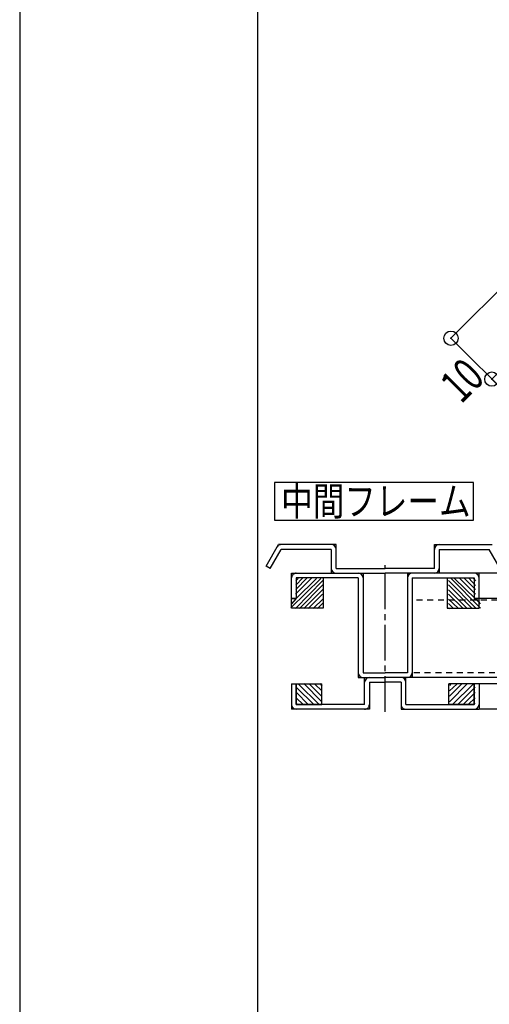
# Model space of a CAD drawing. Extents: x -210 to 210, y -148 to 148.
# Drawn here: x -210 to -161, y -8 to 96 of the extents above; entities that cross this region are included whole.
import ezdxf
from ezdxf.enums import TextEntityAlignment as Align

# ---------------------------------------------------------------- set-up
doc = ezdxf.new("R2010")
doc.units = 0
doc.header["$LTSCALE"] = 10
doc.header["$PDMODE"] = 32
doc.header["$PDSIZE"] = 1.5
doc.linetypes.add('DASHDOT', pattern=[0.5375, 0.375, -0.05, 0.0625, -0.05])
doc.linetypes.add('DOT', pattern=[0.1125, 0.0625, -0.05])
for name, color, linetype in [('ゴム等', 63, 'CONTINUOUS'), ('型材断面', 47, 'CONTINUOUS'), ('寸法', 80, 'CONTINUOUS'), ('文字', 79, 'CONTINUOUS'), ('通り芯', 15, 'CONTINUOUS')]:
    doc.layers.add(name, color=color, linetype=linetype)
doc.styles.add('TextStyle03', font='MONOTXT', dxfattribs={"height": 1, "bigfont": 'BIGFONT'})

# ---------------------------------------------------------------- blocks, each defined once
blk = doc.blocks.new('*GRP_0001')
at = {"layer": '型材断面', "linetype": 'CONTINUOUS'}
blk.add_line((-185, -133.5), (-185, 133.5), dxfattribs=at)
blk = doc.blocks.new('*HAT_0003')
at = {"layer": 'ゴム等'}
for p, q in [((-165.025, 36.85), (-162.125, 33.925)), ((-165.025, 36.4), (-162.55, 33.925)), ((-164.775, 37.1), (-161.65, 33.95)), ((-164.375, 37.075), (-162.2, 34.925)), ((-163.85, 37.1), (-162.175, 35.425)), ((-163.4, 37.125), (-162.2, 35.9)), ((-162.9, 37.1), (-162.2, 36.35)), ((-162.425, 37.1), (-162.2, 36.825)), ((-165, 35.875), (-163.05, 33.925)), ((-165, 35.425), (-163.475, 33.925)), ((-165.025, 34.9), (-164, 33.95)), ((-165, 34.45), (-164.475, 33.925)), ((-162.15, 34.95), (-161.7, 34.425)), ((-161.65, 34.9), (-161.65, 34.9)), ((-165.025, 34), (-164.925, 33.925))]:
    blk.add_line(p, q, dxfattribs=at)
blk = doc.blocks.new('*GRP_0023')
at = {"layer": 'ゴム等', "linetype": 'CONTINUOUS'}
for p, q in [((-165.146447, 37.122938), (-165.146447, 33.956272)), ((-165.146447, 37.122938), (-162.31312, 37.122938)), ((-162.31312, 37.122938), (-162.31312, 34.95627)), ((-161.81312, 34.956275), (-162.31312, 34.95627)), ((-161.81312, 33.956272), (-161.81312, 34.956275)), ((-165.146447, 33.956272), (-161.81312, 33.956272))]:
    blk.add_line(p, q, dxfattribs=at)
at = {"layer": 'ゴム等'}
blk.add_blockref('*HAT_0003', (0, 0), dxfattribs=at)
blk = doc.blocks.new('*GRP_0024')
at = {"layer": 'ゴム等', "linetype": 'CONTINUOUS'}
for p, q in [((-162.313123, 26.022945), (-164.97979, 26.022942)), ((-164.97979, 23.856275), (-164.97979, 26.022942)), ((-162.313123, 23.856278), (-162.313123, 26.022945)), ((-162.313123, 23.856278), (-164.97979, 23.856275))]:
    blk.add_line(p, q, dxfattribs=at)
blk = doc.blocks.new('*HAT_0055')
at = {"layer": 'ゴム等'}
for p, q in [((-164.725, 26.05), (-164.9, 25.85)), ((-163.025, 26.05), (-164.9, 24.15)), ((-163.6, 26.025), (-164.9, 24.725)), ((-164.15, 25.975), (-164.9, 25.275)), ((-162.425, 26), (-164.6, 23.85)), ((-162.225, 25.675), (-164.05, 23.85)), ((-162.225, 25.1), (-163.475, 23.85)), ((-162.225, 24.55), (-162.95, 23.85)), ((-162.25, 24), (-162.35, 23.85))]:
    blk.add_line(p, q, dxfattribs=at)
blk = doc.blocks.new('*HAT_0004')
at = {"layer": 'ゴム等'}
for p, q in [((-178.425, 37.075), (-181.55, 33.975)), ((-178.2, 36.85), (-181.075, 33.925)), ((-179.375, 37.1), (-181.05, 35.425)), ((-180.3, 37.125), (-181.025, 36.375)), ((-179.825, 37.125), (-181.025, 35.9)), ((-180.775, 37.075), (-181.025, 36.825)), ((-178.85, 37.075), (-181.025, 34.925)), ((-178.2, 36.4), (-180.65, 33.925)), ((-178.2, 35.9), (-180.175, 33.925)), ((-178.225, 35.425), (-179.75, 33.925)), ((-181.55, 34.925), (-181.55, 34.925)), ((-181.025, 34.95), (-181.5, 34.425)), ((-178.175, 34.925), (-179.225, 33.925)), ((-178.2, 34.475), (-178.75, 33.925)), ((-178.175, 34), (-178.275, 33.95))]:
    blk.add_line(p, q, dxfattribs=at)
blk = doc.blocks.new('*GRP_0025')
at = {"layer": 'ゴム等', "linetype": 'CONTINUOUS'}
for p, q in [((-180.97978, 37.122938), (-180.97978, 34.95627)), ((-178.146453, 37.122938), (-180.97978, 37.122938)), ((-178.146453, 37.122938), (-178.146453, 33.956272)), ((-181.47978, 34.956275), (-180.97978, 34.95627)), ((-181.47978, 33.956272), (-181.47978, 34.956275)), ((-178.146453, 33.956272), (-181.47978, 33.956272))]:
    blk.add_line(p, q, dxfattribs=at)
at = {"layer": 'ゴム等'}
blk.add_blockref('*HAT_0004', (0, 0), dxfattribs=at)
blk = doc.blocks.new('*GRP_0026')
at = {"layer": 'ゴム等', "linetype": 'CONTINUOUS'}
for p, q in [((-180.979778, 23.856278), (-180.979778, 26.022945)), ((-180.979778, 26.022945), (-178.31311, 26.022942)), ((-178.31311, 23.856275), (-178.31311, 26.022942)), ((-180.979778, 23.856278), (-178.31311, 23.856275))]:
    blk.add_line(p, q, dxfattribs=at)
blk = doc.blocks.new('*HAT_0056')
at = {"layer": 'ゴム等'}
for p, q in [((-180.775, 26.025), (-178.6, 23.85)), ((-180.2, 26.05), (-178.3, 24.15)), ((-179.625, 26.025), (-178.3, 24.7)), ((-179.05, 26), (-178.3, 25.275)), ((-178.5, 26.05), (-178.3, 25.825)), ((-180.975, 25.65), (-179.15, 23.85)), ((-180.975, 25.1), (-179.725, 23.85)), ((-180.975, 24.525), (-180.25, 23.85)), ((-180.975, 23.975), (-180.85, 23.85))]:
    blk.add_line(p, q, dxfattribs=at)
blk = doc.blocks.new('*DIM_0011')
at = {"layer": '寸法', "color": 0, "linetype": 'BYBLOCK'}
for p, q in [((-164.759657, 62.258063), (-103.142058, 123.875668)), ((-85.279445, 106.013055), (-103.142058, 123.875668)), ((-146.897045, 44.39545), (-164.759657, 62.258063))]:
    blk.add_line(p, q, dxfattribs=at)
at = {"layer": '寸法', "color": 0}
for p in [(-103.142058, 123.875668), (-164.759657, 62.258063)]:
    blk.add_point(p, dxfattribs=at)
at = {"layer": '寸法', "color": 0, "linetype": 'CONTINUOUS', "style": 'TextStyle03'}
blk.add_text('261.4', height=3.5, rotation=45, dxfattribs=at).set_placement((-137.649353, 89.900773), (-130.825773, 96.724353), align=Align.FIT)
blk = doc.blocks.new('*DIM_0012')
at = {"layer": '寸法', "color": 0, "linetype": 'BYBLOCK'}
for p, q in [((-160.469963, 57.968368), (-158.11294, 60.325388)), ((-144.18647, 46.398918), (-158.11294, 60.325388)), ((-159.412377, 56.910782), (-160.469963, 57.968368))]:
    blk.add_line(p, q, dxfattribs=at)
at = {"layer": '寸法', "color": 0}
for p in [(-158.11294, 60.325388), (-160.469963, 57.968368)]:
    blk.add_point(p, dxfattribs=at)
at = {"layer": '寸法', "color": 0, "linetype": 'CONTINUOUS', "style": 'TextStyle03'}
blk.add_text('10', height=3.5, rotation=45, dxfattribs=at).set_placement((-163.67955, 55.295577), (-161.045577, 57.92955), align=Align.FIT)

msp = doc.modelspace()

# ---------------------------------------------------------------- linework, layer by layer
at = {"layer": '型材断面', "linetype": 'CONTINUOUS'}
for p, q in [((-184.146447, 38.372992), (-182.847433, 40.622938)), ((-176.813118, 40.622938), (-182.847433, 40.622938)), ((-176.813115, 38.122935), (-176.813118, 40.622938)), ((-166.479785, 38.122935), (-166.479782, 40.622938)), ((-166.479782, 40.622938), (-160.445468, 40.622938)), ((-183.713435, 38.122995), (-182.558757, 40.12294)), ((-177.313112, 40.122938), (-182.558757, 40.12294)), ((-177.313112, 40.122938), (-177.313115, 37.622942)), ((-165.979788, 40.122938), (-160.734142, 40.12294)), ((-165.979788, 40.122938), (-165.979785, 37.622942)), ((-159.579465, 38.122995), (-160.734142, 40.12294)), ((-183.713435, 38.122995), (-184.146447, 38.372992)), ((-181.47978, 34.956275), (-181.47978, 37.622945)), ((-181.47978, 37.622945), (-171.64645, 37.622935)), ((-176.813115, 38.122935), (-171.64645, 38.122942)), ((-173.979782, 37.622938), (-173.97978, 27.1896)), ((-166.479785, 38.122935), (-171.64645, 38.122942)), ((-161.81312, 37.622945), (-171.64645, 37.622935)), ((-169.313118, 37.622938), (-169.31312, 27.1896)), ((-136.82369, 37.62196), (-161.81312, 37.623393)), ((-161.81312, 34.956275), (-161.81312, 37.622945)), ((-180.97978, 37.122938), (-180.97978, 34.95627)), ((-174.479782, 37.122938), (-180.97978, 37.122935)), ((-174.479782, 37.122938), (-174.47978, 26.689602)), ((-168.813118, 37.122938), (-168.81312, 26.689602)), ((-168.813118, 37.122938), (-162.31312, 37.122935)), ((-162.31312, 37.122938), (-162.31312, 34.95627)), ((-180.97978, 34.95627), (-181.47978, 34.956275)), ((-162.31312, 34.95627), (-161.81312, 34.956275)), ((-134.156868, 34.955137), (-161.81312, 34.956723)), ((-173.979782, 27.1896), (-171.64645, 27.1896)), ((-169.313118, 27.1896), (-171.64645, 27.1896)), ((-181.47978, 26.022938), (-180.97978, 26.022938)), ((-181.47978, 26.022938), (-181.479778, 23.356278)), ((-180.97978, 26.022938), (-180.97978, 23.856275)), ((-174.479782, 26.6896), (-171.64645, 26.689605)), ((-173.813115, 23.856267), (-173.813112, 26.689602)), ((-173.813112, 26.689602), (-171.64645, 26.6896)), ((-173.313115, 26.189605), (-173.313118, 23.356272)), ((-173.313115, 26.189605), (-171.64645, 26.189605)), ((-173.313112, 26.689528), (-171.64645, 26.689528)), ((-168.813118, 26.6896), (-171.64645, 26.689605)), ((-169.479788, 26.689602), (-171.64645, 26.6896)), ((-169.979788, 26.689528), (-171.64645, 26.689528)), ((-169.979785, 26.189605), (-171.64645, 26.189605)), ((-169.979785, 26.189605), (-169.979782, 23.356272)), ((-169.479785, 23.856267), (-169.479788, 26.689602)), ((-125.891335, 26.689602), (-168.81312, 26.689602)), ((-161.81312, 26.022938), (-162.31312, 26.022938)), ((-162.31312, 26.022938), (-162.31312, 23.856275)), ((-161.81312, 26.022938), (-161.813123, 23.356278)), ((-125.891335, 26.022938), (-161.81312, 26.022938)), ((-173.813115, 23.856267), (-180.97978, 23.856272)), ((-169.479785, 23.856267), (-162.31312, 23.856272)), ((-173.313118, 23.356272), (-181.47978, 23.356275)), ((-169.979782, 23.356272), (-161.81312, 23.356275)), ((-125.891335, 23.356278), (-161.813123, 23.356278))]:
    msp.add_line(p, q, dxfattribs=at)
at = {"layer": '型材断面', "linetype": 'DASHDOT'}
msp.add_line((-171.64645, 23.085672), (-171.64645, 38.456193), dxfattribs=at)
at = {"layer": '型材断面', "linetype": 'DOT'}
for p, q in [((-133.991828, 34.790098), (-168.813118, 34.790098)), ((-126.391333, 27.1896), (-168.81312, 27.1896))]:
    msp.add_line(p, q, dxfattribs=at)
at = {"layer": '型材断面', "linetype": 'CONTINUOUS'}
msp.add_lwpolyline([(-183.27993, 43.19161), (-162.40529, 43.19161), (-162.40529, 47.138298), (-183.27993, 47.138298)], close=True, dxfattribs=at)
for centre, start, end in [((-182.558762, 40.122938), 90, 149.999883), ((-177.313117, 40.122938), 0, 90), ((-165.979786, 40.122938), 90, 180), ((-180.979782, 37.122942), 89.999975, 180), ((-176.813117, 38.12294), 180, 269.999973), ((-174.479784, 37.122939), 360, 449.999949), ((-168.813119, 37.122939), 90.000051, 180), ((-166.479786, 38.12294), 270.000027, 360), ((-162.313121, 37.122942), 360, 450.000025), ((-173.979786, 27.189602), 180, 270), ((-169.313117, 27.189602), 270, 360), ((-173.313115, 26.189527), 90, 179.999949), ((-169.979788, 26.189527), 0.000051, 90), ((-180.979782, 23.856278), 180, 269.999978), ((-173.813117, 23.856272), 269.99998, 360), ((-169.479786, 23.856272), 180, 270.00002), ((-162.313121, 23.856278), 270.000022, 360)]:
    msp.add_arc(centre, 0.5, start, end, dxfattribs=at)
at = {"layer": '通り芯', "linetype": 'CONTINUOUS'}
msp.add_lwpolyline([(-210, -148.5), (210, -148.5), (210, 148.5), (-210, 148.5)], close=True, dxfattribs=at)

# ---------------------------------------------------------------- block references
at = {"layer": 'ゴム等', "linetype": 'CONTINUOUS'}
for name in ['*GRP_0025', '*GRP_0023', '*GRP_0026', '*GRP_0024']:
    msp.add_blockref(name, (0, 0), dxfattribs=at)
at = {"layer": 'ゴム等'}
for name in ['*HAT_0056', '*HAT_0055']:
    msp.add_blockref(name, (0, 0), dxfattribs=at)
at = {"layer": '型材断面', "linetype": 'CONTINUOUS'}
msp.add_blockref('*GRP_0001', (0, 0), dxfattribs=at)
at = {"layer": '寸法', "linetype": 'CONTINUOUS'}
for name in ['*DIM_0011', '*DIM_0012']:
    msp.add_blockref(name, (0, 0), dxfattribs=at)

# ---------------------------------------------------------------- texts
at = {"layer": '文字', "linetype": 'CONTINUOUS', "style": 'TextStyle03'}
msp.add_text('中間フレーム', height=3, dxfattribs=at).set_placement((-182.575, 43.675), (-162.7, 43.675), align=Align.FIT)

doc.saveas('drawing.dxf')
